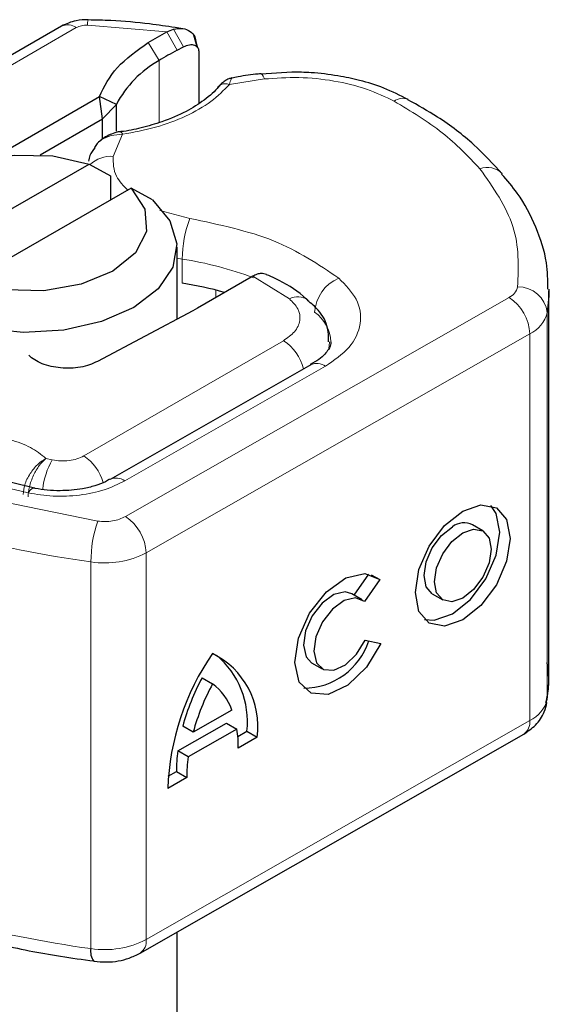
# Model space of a CAD drawing. Units: millimetres. Extents: x 0 to 420, y 0 to 297.
# Drawn here: x 321 to 323, y 96 to 100 of the extents above; entities that cross this region are included whole.
import ezdxf

# ---------------------------------------------------------------- set-up
doc = ezdxf.new("R2010")
doc.units = ezdxf.units.MM

msp = doc.modelspace()

# ---------------------------------------------------------------- linework, layer by layer
at = {"color": 7, "linetype": 'Continuous', "lineweight": 25}
for p, q in [((321.3549, 100.1426), (319.7266, 99.2026)), ((321.7994, 100.1182), (321.8281, 100.1298)), ((321.8672, 100.1319), (321.8344, 100.1365)), ((321.7212, 100.0731), (321.7994, 100.1182)), ((321.9273, 100.055), (321.9132, 100.1041)), ((321.8423, 100.0409), (321.87, 100.0557)), ((321.9233, 100.0706), (321.9287, 100.053)), ((321.9338, 100.0366), (321.9338, 99.816)), ((322.3266, 99.9486), (322.1981, 99.9394)), ((321.0668, 99.587), (321.515, 99.8457)), ((321.5284, 99.7514), (321.515, 99.8457)), ((321.5865, 99.8121), (321.515, 99.8457)), ((321.5284, 99.7514), (321.5865, 99.8121)), ((321.5865, 99.6989), (321.5865, 99.8121)), ((321.2646, 99.5991), (321.5284, 99.7514)), ((321.5284, 99.6667), (321.5284, 99.7514)), ((321.5057, 99.6467), (321.4936, 99.6307)), ((320.7868, 99.1652), (321.4715, 99.5604)), ((321.4715, 99.5604), (321.5622, 99.5107)), ((321.5622, 99.5107), (321.5622, 99.4087)), ((321.6482, 99.4584), (320.9636, 99.0631)), ((321.7389, 99.4087), (321.6482, 99.4584)), ((321.8425, 98.9055), (321.8425, 99.2097)), ((322.1618, 99.0864), (322.1558, 99.0829)), ((322.1558, 99.0829), (321.9291, 98.952)), ((323.4118, 97.3919), (323.4118, 99.0249)), ((321.909, 98.9409), (321.507, 98.7267)), ((321.9291, 98.952), (321.909, 98.9409)), ((322.4067, 98.7126), (321.5595, 98.2285)), ((321.2412, 98.1921), (321.1433, 98.2151)), ((323.1334, 98.0106), (323.0894, 98.0363)), ((322.5903, 97.7396), (322.6525, 97.8286)), ((322.698, 97.8052), (322.6336, 97.713)), ((322.6624, 97.8259), (322.698, 97.8052)), ((322.6243, 97.7197), (322.5804, 97.7454)), ((322.9196, 97.7451), (322.9636, 97.7195)), ((322.6368, 97.5497), (322.7029, 97.5349)), ((322.4106, 97.4542), (322.4545, 97.4286)), ((321.9483, 97.3908), (321.9923, 97.3651)), ((322.0742, 97.2543), (321.9103, 97.1606)), ((321.8453, 97.0818), (322.0513, 97.1996)), ((321.9103, 97.1606), (321.8663, 97.1863)), ((322.0953, 97.1739), (321.8892, 97.0562)), ((322.0513, 97.1996), (322.0953, 97.1739)), ((321.6864, 96.2277), (323.3055, 97.1529)), ((322.0989, 97.1432), (322.1373, 97.1651)), ((322.1812, 97.1395), (322.1008, 97.0935)), ((322.1373, 97.1651), (322.1812, 97.1395)), ((321.8892, 97.0562), (321.8453, 97.0818)), ((321.8837, 96.9695), (321.8033, 96.9235)), ((321.8049, 96.9752), (321.8398, 96.9951)), ((321.8398, 96.9951), (321.8837, 96.9695)), ((321.8425, 92.1671), (321.8425, 96.317))]:
    msp.add_line(p, q, dxfattribs=at)
at = {"color": 8, "linetype": 'Continuous', "lineweight": 18}
for p, q in [((319.7891, 99.1964), (321.4174, 100.1364)), ((321.7994, 100.1182), (321.4643, 100.1469)), ((321.8281, 100.1298), (321.87, 100.0557)), ((321.7994, 100.1182), (321.8423, 100.0409)), ((321.7666, 99.9972), (321.7212, 100.0731)), ((321.7666, 99.9972), (321.7666, 99.7353)), ((322.2109, 99.9195), (322.0642, 99.8967)), ((321.6124, 99.6859), (321.5729, 99.5926)), ((321.7705, 99.3636), (321.8966, 99.3304)), ((321.8644, 99.1586), (321.8425, 99.1622)), ((321.8644, 99.0565), (321.8644, 99.1586)), ((322.3166, 98.991), (322.1618, 99.0864)), ((322.0062, 98.9966), (322.0062, 99.0279)), ((321.6243, 98.0714), (323.2435, 98.9966)), ((323.4045, 98.9326), (323.4045, 97.2995)), ((323.3314, 98.8432), (321.7123, 97.9181)), ((323.3314, 98.8432), (323.3314, 97.2102)), ((321.4486, 98.3277), (322.2915, 98.8143)), ((321.6215, 98.2221), (322.4687, 98.7062)), ((321.316, 98.3112), (321.2885, 98.3172)), ((321.066, 98.2058), (321.2146, 98.1712)), ((320.9343, 98.1692), (321.5077, 98.0525)), ((321.4789, 97.8802), (321.4789, 96.2471)), ((321.7123, 97.9181), (321.7123, 96.285)), ((321.7123, 96.285), (323.3314, 97.2102))]:
    msp.add_line(p, q, dxfattribs=at)
at = {"color": 8, "linetype": 'Continuous', "lineweight": 18, "flags": 128}
for points in [[(322.1979, 99.9417), (322.1981, 99.9416), (322.2021, 99.9388), (322.2064, 99.9313), (322.2109, 99.9195)], [(322.486, 98.8097), (322.4848, 98.792), (322.4815, 98.7761)], [(321.2146, 98.1712), (321.223, 98.1825), (321.2312, 98.1894), (321.2387, 98.1916), (321.2407, 98.1914)]]:
    msp.add_lwpolyline(points, dxfattribs=at)
at = {"color": 7, "linetype": 'Continuous', "lineweight": 25, "flags": 128}
for points in [[(320.7868, 99.1652), (320.7278, 99.2535), (320.7215, 99.3482), (320.7686, 99.4389), (320.864, 99.5159), (320.9974, 99.5709), (321.1545, 99.5981), (321.3184, 99.5945), (321.4715, 99.5604)], [(321.6482, 99.4584), (321.7072, 99.37), (321.7135, 99.2754), (321.6665, 99.1847), (321.5711, 99.1077), (321.4377, 99.0526), (321.2805, 99.0254), (321.1166, 99.0291), (320.9636, 99.0631)], [(321.7389, 99.4087), (321.8127, 99.3198), (321.8421, 99.2228), (321.825, 99.1248), (321.7625, 99.0331), (321.6595, 98.9546), (321.5235, 98.8951), (321.3647, 98.859), (321.1949, 98.8491), (321.0268, 98.8661), (320.8729, 98.9087)], [(323.4118, 99.0312), (323.4113, 99.0017), (323.4045, 98.9326)], [(322.4054, 98.7119), (322.4065, 98.7126), (322.4067, 98.7126)], [(323.0485, 98.095), (323.1251, 98.1213), (323.19, 98.1086), (323.2334, 98.0587), (323.2486, 97.9794), (323.2334, 97.8827), (323.19, 97.7833), (323.1251, 97.6963), (323.0485, 97.635), (322.9718, 97.6088), (322.9069, 97.6215), (322.8635, 97.6713), (322.8483, 97.7506), (322.8635, 97.8474), (322.9069, 97.9468), (322.9718, 98.0337), (323.0485, 98.095)], [(322.8863, 97.6375), (322.9279, 97.6344), (323.0045, 97.6607), (323.0811, 97.722), (323.146, 97.8089), (323.1894, 97.9083), (323.2047, 98.0051), (323.1894, 98.0844), (323.1666, 98.1182)], [(322.9196, 97.7451), (322.8938, 97.7748), (322.8847, 97.8222), (322.8938, 97.8801), (322.9198, 97.9396), (322.9587, 97.9916), (323.0045, 98.0283)], [(323.0485, 98.0026), (323.0943, 98.0184), (323.1331, 98.0107), (323.1591, 97.9809), (323.1682, 97.9335), (323.1591, 97.8756), (323.1331, 97.8161), (323.0943, 97.7641), (323.0485, 97.7274), (323.0026, 97.7117), (322.9638, 97.7193), (322.9378, 97.7491), (322.9287, 97.7966), (322.9378, 97.8545), (322.9638, 97.9139), (323.0026, 97.966), (323.0485, 98.0026)], [(322.7029, 97.5349), (322.642, 97.4353), (322.5635, 97.3596), (322.4808, 97.3208), (322.4082, 97.3255), (322.3582, 97.3729), (322.3393, 97.455), (322.3548, 97.5576), (322.402, 97.663), (322.4729, 97.7531), (322.5552, 97.8125), (322.6348, 97.8309), (322.698, 97.8052)], [(322.5804, 97.7454), (322.5517, 97.7534), (322.5041, 97.742), (322.4551, 97.7063), (322.4129, 97.6523), (322.3849, 97.5894), (322.3757, 97.5283), (322.387, 97.4794), (322.4106, 97.4542)], [(322.6336, 97.713), (322.5957, 97.7278), (322.5481, 97.7164), (322.499, 97.6806), (322.4569, 97.6267), (322.4288, 97.5638), (322.4197, 97.5027), (322.431, 97.4538), (322.4608, 97.4254), (322.5041, 97.4225), (322.5534, 97.4455), (322.6003, 97.4905), (322.6368, 97.5497)], [(323.4045, 97.2995), (323.4113, 97.3686), (323.4118, 97.3919)]]:
    msp.add_lwpolyline(points, dxfattribs=at)
at = {"color": 8, "linetype": 'Continuous', "lineweight": 18}
for centre, radius, start, end in [((321.5257, 100.1504), 0.0615, 161.591, 183.2198), ((321.3808, 100.0853), 0.0629, 54.3824, 114.3071), ((322.7951, 99.7767), 0.0613, 68.6984, 126.8556), ((321.5637, 99.4633), 0.1296, 85.912, 132.8785), ((323.1522, 99.457), 0.0891, 45.1165, 110.7695), ((322.3435, 99.1577), 0.4791, 158.8746, 179.8961), ((321.6532, 97.7402), 1.434, 69.084, 81.528), ((322.5913, 98.923), 0.1687, 113.1474, 176.1349), ((323.2146, 99.0575), 0.0673, 295.3441, 346.1142), ((323.2829, 98.919), 0.1224, 6.4143, 91.3473), ((322.352, 98.9246), 0.0753, 55.2232, 118.0209), ((323.1386, 98.8346), 0.193, 2.5683, 57.093), ((322.3295, 98.8012), 0.1627, 2.9453, 54.9151), ((323.2737, 98.9649), 0.1347, 295.3441, 346.1142), ((322.1868, 98.6512), 0.1938, 13.0425, 57.3163), ((322.4321, 98.6557), 0.0624, 54.0749, 114.0252), ((321.6041, 98.1481), 0.3311, 150.493, 173.1528), ((321.341, 98.1625), 0.1971, 15.44, 56.915), ((321.5854, 98.1754), 0.059, 52.2647, 117.291), ((322.0131, 97.8796), 0.5342, 161.1149, 179.9344), ((321.5195, 97.9094), 0.193, 2.5683, 57.093), ((322.092, 102.4232), 4.5842, 254.6745, 262.3143), ((321.5373, 98.2583), 0.3826, 261.2202, 297.2182), ((323.2737, 97.3319), 0.1347, 295.3441, 346.1142), ((323.2703, 97.2033), 0.0615, 304.8928, 6.3878), ((322.092, 100.7901), 4.5842, 254.6745, 262.3143), ((321.5373, 96.6252), 0.3826, 261.2202, 297.2182), ((321.653, 96.2773), 0.0597, 303.894, 7.365)]:
    msp.add_arc(centre, radius, start, end, dxfattribs=at)
at = {"color": 7, "linetype": 'Continuous', "lineweight": 25}
for centre, radius, start, end in [((322.6909, 98.4824), 1.7745, 118.5677, 121.3899), ((321.9891, 99.6006), 0.4548, 119.2929, 152.2842), ((321.6373, 97.5631), 1.5106, 74.4047, 81.3539), ((323.0532, 97.9661), 0.079, 62.6972, 128.0257), ((322.3752, 97.6386), 0.292, 270.4117, 341.5629), ((322.8647, 96.8872), 1.062, 145.2358, 178.0398), ((321.8402, 97.1843), 0.3439, 352.51, 63.7643), ((321.7712, 97.205), 0.3683, 353.79, 49.7167), ((322.8104, 96.9266), 0.9791, 151.7011, 164.6219), ((322.8544, 96.901), 0.9791, 151.7011, 164.6219), ((321.8446, 97.1703), 0.2445, 20.1026, 52.8545), ((321.5932, 97.0992), 0.5077, 359.362, 8.4671), ((322.4753, 96.9983), 0.6355, 172.4495, 180.2876), ((322.5192, 96.9727), 0.6355, 172.4495, 180.2876), ((321.543, 96.2335), 0.0655, 167.9731, 217.6459)]:
    msp.add_arc(centre, radius, start, end, dxfattribs=at)
for points, knots in [([(321.4674, 100.1698), (321.45, 100.1693), (321.4103, 100.1681), (321.3749, 100.1518), (321.3549, 100.1426)], [0, 0, 0, 0, 0.436559, 1, 1, 1, 1]), ([(321.8344, 100.1365), (321.7986, 100.1419), (321.7095, 100.1552), (321.5864, 100.1662), (321.4994, 100.168), (321.4673, 100.1686)], [0, 0, 0, 0, 0.297635, 0.741149, 1, 1, 1, 1]), ([(321.8281, 100.1298), (321.8411, 100.1317), (321.866, 100.1354), (321.8971, 100.1227), (321.9189, 100.1009), (321.9219, 100.0803), (321.9233, 100.0706)], [0, 0, 0, 0, 0.2949533, 0.5626064, 0.7961003, 1, 1, 1, 1]), ([(321.87, 100.0557), (321.8783, 100.0592), (321.8945, 100.066), (321.9128, 100.0645), (321.9238, 100.0589), (321.9295, 100.0529), (321.9331, 100.0455), (321.9335, 100.0395), (321.9338, 100.0366)], [0, 0, 0, 0, 0.29126, 0.565446, 0.687924, 0.802834, 0.90333, 1, 1, 1, 1]), ([(322.074, 99.9238), (322.0696, 99.9228), (322.061, 99.9208), (322.046, 99.9125), (322.0305, 99.9012), (322.021, 99.8909), (322.0163, 99.8858)], [0, 0, 0, 0, 0.264514, 0.516438, 0.760253, 1, 1, 1, 1]), ([(322.1977, 99.941), (322.1933, 99.9407), (322.1602, 99.939), (322.1185, 99.9323), (322.0824, 99.9247), (322.0734, 99.9228)], [0, 0, 0, 0, 0.104343, 0.776428, 1, 1, 1, 1]), ([(322.8174, 99.8322), (322.784, 99.8495), (322.721, 99.8821), (322.6189, 99.9132), (322.5162, 99.935), (322.4196, 99.9467), (322.354, 99.9481), (322.3266, 99.9486)], [0, 0, 0, 0, 0.238902, 0.451837, 0.631946, 0.846536, 1, 1, 1, 1]), ([(322.0166, 99.8863), (322.0165, 99.8862), (322.004, 99.8669), (321.9591, 99.8303), (321.8809, 99.7795), (321.789, 99.7398), (321.6942, 99.7137), (321.6313, 99.6987), (321.5973, 99.6964), (321.593, 99.6961)], [0, 0, 0, 0, 0.000968, 0.215438, 0.420586, 0.64754, 0.82054, 0.977534, 1, 1, 1, 1]), ([(323.215, 99.5189), (323.1765, 99.5605), (323.0974, 99.6463), (322.9616, 99.7506), (322.859, 99.808), (322.8164, 99.8318)], [0, 0, 0, 0, 0.355902, 0.732898, 1, 1, 1, 1]), ([(321.6033, 99.6967), (321.5953, 99.6952), (321.5788, 99.692), (321.5531, 99.682), (321.5272, 99.6675), (321.513, 99.6538), (321.5057, 99.6466)], [0, 0, 0, 0, 0.226799, 0.467129, 0.723992, 1, 1, 1, 1]), ([(321.6035, 99.6956), (321.6045, 99.6959), (321.607, 99.6966), (321.6103, 99.69), (321.6124, 99.6859)], [0, 0, 0, 0, 0.376824, 1, 1, 1, 1]), ([(321.4959, 99.6291), (321.4878, 99.6185), (321.4746, 99.6012), (321.47, 99.5806), (321.4682, 99.5727)], [0, 0, 0, 0, 0.612724, 1, 1, 1, 1]), ([(323.4077, 99.0321), (323.4072, 99.0692), (323.4059, 99.158), (323.3604, 99.2948), (323.2964, 99.421), (323.2355, 99.4912), (323.2124, 99.5178)], [0, 0, 0, 0, 0.21547, 0.514463, 0.816201, 1, 1, 1, 1]), ([(322.2204, 99.0939), (322.2128, 99.0963), (322.2006, 99.1002), (322.1798, 99.0955), (322.1679, 99.0895), (322.1618, 99.0864)], [0, 0, 0, 0, 0.444902, 0.716527, 1, 1, 1, 1]), ([(322.3933, 98.9852), (322.387, 98.991), (322.3491, 99.0263), (322.2899, 99.0624), (322.2325, 99.0876), (322.2201, 99.093)], [0, 0, 0, 0, 0.134475, 0.812601, 1, 1, 1, 1]), ([(322.4819, 98.8099), (322.4818, 98.8291), (322.4815, 98.8773), (322.4469, 98.9398), (322.4089, 98.9716), (322.3933, 98.9846)], [0, 0, 0, 0, 0.2793146, 0.7044252, 1, 1, 1, 1]), ([(322.4908, 98.8096), (322.4912, 98.8073), (322.4924, 98.7986), (322.4838, 98.7787), (322.456, 98.7423), (322.4173, 98.7206), (322.4043, 98.7133)], [0, 0, 0, 0, 0.11991, 0.443607, 0.812533, 1, 1, 1, 1]), ([(321.5576, 98.2289), (321.5521, 98.2254), (321.5362, 98.2153), (321.4964, 98.2008), (321.4334, 98.1845), (321.3812, 98.1819), (321.3489, 98.1803)], [0, 0, 0, 0, 0.125218, 0.36176, 0.604072, 1, 1, 1, 1]), ([(321.3489, 98.1803), (321.3124, 98.1816), (321.2746, 98.183), (321.2419, 98.1912), (321.2408, 98.1915)], [0, 0, 0, 0, 0.9668757, 1, 1, 1, 1]), ([(323.3993, 97.2869), (323.404, 97.3082), (323.4163, 97.3639), (323.409, 97.4203), (323.4045, 97.4551)], [0, 0, 0, 0, 0.382059, 1, 1, 1, 1]), ([(323.3055, 97.1529), (323.3227, 97.1646), (323.3588, 97.1891), (323.3919, 97.2378), (323.4003, 97.2732), (323.4034, 97.2865)], [0, 0, 0, 0, 0.3639377, 0.7614716, 1, 1, 1, 1]), ([(320.9024, 96.3153), (320.9637, 96.2985), (321.1089, 96.2586), (321.3072, 96.2196), (321.4443, 96.2011), (321.4913, 96.1948)], [0, 0, 0, 0, 0.324433, 0.768739, 1, 1, 1, 1]), ([(321.4908, 96.1935), (321.5093, 96.1919), (321.5597, 96.1877), (321.6287, 96.1994), (321.6712, 96.2203), (321.6864, 96.2277)], [0, 0, 0, 0, 0.272004, 0.741117, 1, 1, 1, 1])]:
    msp.add_open_spline(points, degree=3, knots=knots, dxfattribs=at)
at = {"color": 8, "linetype": 'Continuous', "lineweight": 18}
for points in [[(321.4643, 100.1469), (321.46, 100.1469), (321.4513, 100.1468), (321.4388, 100.1447), (321.4271, 100.1414), (321.4206, 100.138), (321.4174, 100.1364)], [(323.1206, 99.5402), (323.0712, 99.5925), (322.9722, 99.6969), (322.8296, 99.7828), (322.7583, 99.8258)], [(323.1206, 99.5402), (323.177, 99.4603), (323.2896, 99.3003), (323.2832, 99.1276), (323.28, 99.0413)], [(321.8966, 99.3304), (322.0205, 99.3042), (322.2683, 99.2519), (322.4394, 99.1361), (322.525, 99.0781)], [(321.1387, 98.3967), (321.1686, 98.3866), (321.2284, 98.3663), (321.2684, 98.3336), (321.2885, 98.3172)], [(321.316, 98.3112), (321.3275, 98.3093), (321.3506, 98.3055), (321.3868, 98.3073), (321.4211, 98.3142), (321.4394, 98.3232), (321.4486, 98.3277)]]:
    msp.add_open_spline(points, degree=3, dxfattribs=at)
at = {"color": 7, "linetype": 'Continuous', "lineweight": 25}
for points in [[(321.515, 99.8457), (321.5357, 99.8877), (321.5773, 99.9717), (321.6732, 100.0393), (321.7212, 100.0731)], [(321.507, 98.7267), (321.496, 98.7216), (321.4741, 98.7113), (321.4349, 98.7018), (321.3933, 98.6973), (321.3509, 98.6983), (321.3099, 98.7048), (321.2727, 98.7163), (321.2402, 98.7322), (321.2247, 98.7458), (321.2169, 98.7526)]]:
    msp.add_open_spline(points, degree=3, dxfattribs=at)
at = {"color": 8, "linetype": 'Continuous', "lineweight": 18}
for points, knots in [([(322.0735, 99.9224), (322.0725, 99.9218), (322.07, 99.9204), (322.0663, 99.9054), (322.0642, 99.8967)], [0, 0, 0, 0, 0.414764, 1, 1, 1, 1]), ([(322.7583, 99.8258), (322.7208, 99.8439), (322.6447, 99.8805), (322.5057, 99.9137), (322.3578, 99.9296), (322.2594, 99.9228), (322.2109, 99.9195)], [0, 0, 0, 0, 0.246452, 0.5, 0.753548, 1, 1, 1, 1]), ([(322.0642, 99.8967), (322.0396, 99.8719), (321.9898, 99.8218), (321.8814, 99.7605), (321.7549, 99.7122), (321.6595, 99.6946), (321.6124, 99.6859)], [0, 0, 0, 0, 0.247061, 0.5, 0.752939, 1, 1, 1, 1]), ([(322.0642, 99.8967), (322.0569, 99.898), (322.0423, 99.9005), (322.0253, 99.8956), (322.0194, 99.888), (322.0171, 99.8851)], [0, 0, 0, 0, 0.382999, 0.765998, 1, 1, 1, 1]), ([(321.6124, 99.6859), (321.5959, 99.685), (321.5637, 99.6833), (321.5286, 99.6659), (321.5103, 99.6527), (321.5057, 99.6467), (321.5057, 99.6467)], [0, 0, 0, 0, 0.401057, 0.783578, 0.998456, 1, 1, 1, 1]), ([(321.5729, 99.5926), (321.5731, 99.5639), (321.5734, 99.5123), (321.6172, 99.4676), (321.6367, 99.4478)], [0, 0, 0, 0, 0.555254, 1, 1, 1, 1]), ([(322.525, 99.0781), (322.5532, 99.0495), (322.6115, 98.9904), (322.6249, 98.8857), (322.5802, 98.784), (322.5051, 98.7316), (322.4687, 98.7062)], [0, 0, 0, 0, 0.242109, 0.5, 0.757891, 1, 1, 1, 1]), ([(322.2915, 98.8143), (322.3086, 98.8264), (322.3441, 98.8514), (322.3649, 98.8997), (322.3581, 98.9494), (322.3302, 98.9774), (322.3166, 98.991)], [0, 0, 0, 0, 0.242109, 0.5, 0.757891, 1, 1, 1, 1]), ([(321.1929, 98.1654), (321.1942, 98.1787), (321.1962, 98.1995), (321.2088, 98.2298), (321.2259, 98.2595), (321.2532, 98.2931), (321.2767, 98.3092), (321.2885, 98.3172)], [0, 0, 0, 0, 0.233497, 0.364782, 0.505811, 0.753847, 1, 1, 1, 1]), ([(321.2885, 98.3172), (321.2792, 98.308), (321.2605, 98.2894), (321.2394, 98.253), (321.2263, 98.2215), (321.2165, 98.1896), (321.2147, 98.1682), (321.2136, 98.1543)], [0, 0, 0, 0, 0.2460468, 0.4943945, 0.6304944, 0.7601424, 1, 1, 1, 1]), ([(321.6215, 98.2221), (321.5939, 98.2087), (321.5377, 98.1813), (321.4319, 98.1597), (321.3201, 98.1541), (321.2493, 98.1656), (321.2146, 98.1712)], [0, 0, 0, 0, 0.244907, 0.5, 0.755093, 1, 1, 1, 1]), ([(321.5077, 98.0525), (321.5181, 98.0515), (321.539, 98.0495), (321.5705, 98.0526), (321.6003, 98.0594), (321.6163, 98.0674), (321.6243, 98.0714)], [0, 0, 0, 0, 0.249865, 0.499991, 0.749866, 1, 1, 1, 1])]:
    msp.add_open_spline(points, degree=3, knots=knots, dxfattribs=at)

doc.saveas('drawing.dxf')
